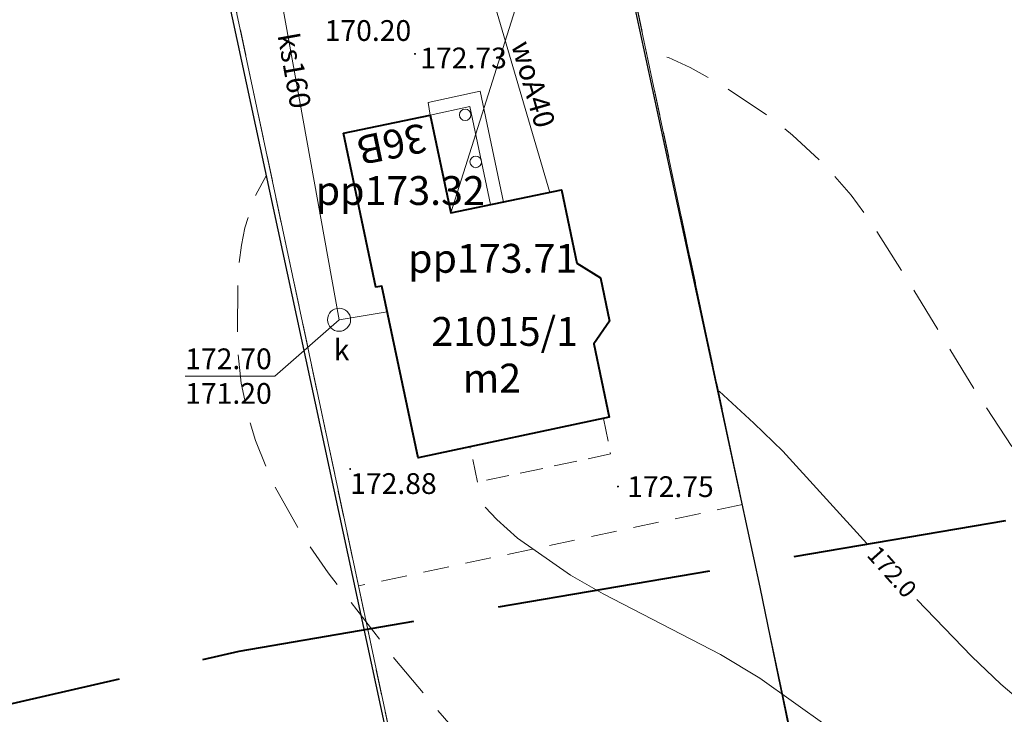
# Model space of a CAD drawing. Extents: x 0 to 8430226, y 0 to 6000302.
# Drawn here: x 8427829 to 8427871, y 5999504 to 5999534 of the extents above; entities that cross this region are included whole.
import ezdxf
from ezdxf.enums import TextEntityAlignment as Align

# ---------------------------------------------------------------- set-up
doc = ezdxf.new("R2010")
doc.units = 0
doc.header["$MEASUREMENT"] = 0
for name, pattern in [('DGN Style 2', [18.5731, 11.14386, -7.42924]), ('DGN Style 3', [26.00234, 18.5731, -7.42924]), ('P_2-1', [1.5, 1, -0.5]), ('P_4-2', [3, 2, -1])]:
    doc.linetypes.add(name, pattern=pattern)
for name, color, linetype, lineweight in [('Warstwa 1', 7, 'Continuous', 0), ('Warstwa 10', 7, 'Continuous', 0), ('Warstwa 12', 7, 'Continuous', 0), ('Warstwa 2', 7, 'Continuous', 0), ('Warstwa 20', 7, 'Continuous', 0), ('Warstwa 24', 7, 'Continuous', 0), ('Warstwa 25', 7, 'Continuous', 0), ('Warstwa 26', 7, 'Continuous', 0), ('Warstwa 3', 7, 'Continuous', 0), ('Warstwa 4', 7, 'Continuous', 0), ('Warstwa 5', 7, 'Continuous', 0), ('Warstwa 6', 7, 'Continuous', 0), ('Warstwa 61', 7, 'Continuous', 0), ('Warstwa 8', 7, 'Continuous', 0)]:
    doc.layers.add(name, color=color, linetype=linetype, lineweight=lineweight)
doc.styles.add('Style-ITALICS_1250', font='ITALICS_1250.shx')
doc.styles.add('Style-ITALICS_CP1250', font='ITALICS_CP1250.shx')

# ---------------------------------------------------------------- blocks, each defined once
blk = doc.blocks.new('STN_51')
at = {"layer": 'Warstwa 24', "color": 32, "linetype": 'Continuous', "lineweight": 0}
blk.add_circle((0, 0), 0.5, dxfattribs=at)
blk = doc.blocks.new('BUJ_3')
at = {"layer": 'Warstwa 4', "color": 7, "linetype": 'Continuous', "lineweight": 0}
blk.add_circle((0, 0), 0.25, dxfattribs=at)
blk = doc.blocks.new('BUJ_4')
at = {"layer": 'Warstwa 4', "color": 7, "linetype": 'Continuous', "lineweight": 0}
blk.add_circle((0, 0), 0.25, dxfattribs=at)
blk = doc.blocks.new('WSU')
at = {"layer": 'Warstwa 3', "linetype": 'Continuous', "lineweight": 0}
h = blk.add_hatch(color=7, dxfattribs=at)
edge = h.paths.add_edge_path()
edge.add_arc((0, 0), 0.045, 0, 360)

msp = doc.modelspace()

# ---------------------------------------------------------------- linework, layer by layer
at = {"layer": 'Warstwa 1', "color": 6, "linetype": 'DGN Style 3', "lineweight": 40, "ltscale": 0.5, "flags": 128}
msp.add_lwpolyline([(8427735.38, 5999482.94), (8427838.3, 5999506.7), (8428080.5, 5999548), (8428415.5, 5999623.7), (8428587.5, 5999659.5), (8428732.2, 5999684.8), (8428793.4, 5999391.5), (8428861.34, 5999403.14), (8428811, 5999640.4), (8428805.98, 5999666.88), (8429087.68, 5999714.06), (8429056.4, 5999871.7), (8428683.2, 5999806.3), (8428685.58, 5999750.36), (8428572.5, 5999731.3), (8428401.8, 5999692.9), (8428342.79, 5999679.74), (8428247.12, 6000078.57), (8428185.15, 6000066.2), (8428279.5, 5999665.5), (8428126.77, 5999632.96), (8428051.79, 5999983.14), (8427985.55, 5999998.32), (8428065.02, 5999622.83), (8427925.1, 5999601.9), (8427823.2, 5999581.8), (8427718, 5999558.8)], close=True, dxfattribs=at)
at = {"layer": 'Warstwa 1', "color": 7, "linetype": 'Continuous', "lineweight": 30, "flags": 128}
for points in [[(8427853.98, 5999541.26), (8427860.85, 5999509.47), (8427863.87, 5999494.69)], [(8427804.92, 5999532.01), (8427806.85, 5999532.32), (8427811.52, 5999533.23), (8427837.18, 5999537.91), (8427852.217, 5999468.072)]]:
    msp.add_lwpolyline(points, dxfattribs=at)
at = {"layer": 'Warstwa 10', "color": 3, "linetype": 'Continuous', "lineweight": 13}
for p, q in [((8427853.97, 5999541.911), (8427881.179, 5999413.64)), ((8427837.189, 5999539.071), (8427863.859, 5999413.411))]:
    msp.add_line(p, q, dxfattribs=at)
at = {"layer": 'Warstwa 10', "color": 160, "linetype": 'Continuous', "lineweight": 13, "flags": 128}
msp.add_lwpolyline([(8427846.821, 5999544.367), (8427846.88, 5999544.17), (8427849.01, 5999535.93), (8427851.748, 5999526.575)], dxfattribs=at)
at = {"layer": 'Warstwa 10', "color": 11, "linetype": 'Continuous', "lineweight": 13, "flags": 128}
msp.add_lwpolyline([(8427850.62, 5999541.02), (8427850.72, 5999541.38), (8427851.48, 5999541.48), (8427851.55, 5999541.17), (8427851.16, 5999537.4), (8427847.46, 5999525.69)], dxfattribs=at)
at = {"layer": 'Warstwa 10', "color": 32, "linetype": 'Continuous', "lineweight": 13, "flags": 128}
msp.add_lwpolyline([(8427839.67, 5999537.49), (8427842.62, 5999521.06), (8427844.71, 5999521.4)], dxfattribs=at)
at = {"layer": 'Warstwa 20', "color": 7, "linetype": 'P_2-1', "lineweight": 13}
msp.add_lwpolyline([(8427854.08, 5999516.78), (8427854.38, 5999515.24), (8427848.62, 5999514.02), (8427848.29, 5999515.55)], close=True, dxfattribs=at)
at = {"layer": 'Warstwa 24', "color": 7, "linetype": 'Continuous', "lineweight": 13, "flags": 128}
msp.add_lwpolyline([(8427846.56, 5999529.93), (8427846.48, 5999530.48), (8427848.73, 5999530.96), (8427849.74, 5999526.16), (8427849.18, 5999526.05), (8427847.46, 5999525.69)], close=True, dxfattribs=at)
msp.add_lwpolyline([(8427846.56, 5999529.93), (8427848.29, 5999530.3), (8427849.18, 5999526.05)], dxfattribs=at)
at = {"layer": 'Warstwa 24', "color": 34, "linetype": 'Continuous', "lineweight": 13, "flags": 128}
for points in [[(8427859.079, 5999517.967), (8427860.584, 5999516.577), (8427861.833, 5999515.366), (8427865.473, 5999511.362)], [(8427863.757, 5999503.441), (8427860.845, 5999505.525), (8427859.136, 5999506.547), (8427854.063, 5999509.174), (8427852.646, 5999509.981), (8427850.355, 5999511.591), (8427849.459, 5999512.403), (8427848.952, 5999512.941)], [(8427867.65, 5999508.934), (8427870.026, 5999506.465), (8427871.287, 5999505.269), (8427873.292, 5999503.56), (8427874.668, 5999502.497), (8427877.495, 5999500.518), (8427881.893, 5999497.847), (8427884.195, 5999496.665), (8427886.582, 5999495.601), (8427891.474, 5999493.798), (8427893.894, 5999493.043), (8427898.411, 5999491.849), (8427902.369, 5999491.125), (8427904.355, 5999490.948), (8427906.464, 5999490.888), (8427910.58, 5999490.962)]]:
    msp.add_lwpolyline(points, dxfattribs=at)
at = {"layer": 'Warstwa 25', "color": 32, "linetype": 'Continuous', "lineweight": 13, "flags": 128}
msp.add_lwpolyline([(8427842.62, 5999521.06), (8427839.831, 5999518.615), (8427835.956, 5999518.615)], dxfattribs=at)
at = {"layer": 'Warstwa 26', "color": 34, "linetype": 'P_4-2', "lineweight": 13, "flags": 128}
for points in [[(8427871.759, 5999515.564), (8427870.138, 5999518.045), (8427867.218, 5999522.823), (8427865.554, 5999525.428), (8427864.801, 5999526.457), (8427863.618, 5999527.812), (8427862.259, 5999529.065), (8427861.278, 5999529.841), (8427859.275, 5999531.192), (8427857.832, 5999531.988), (8427856.888, 5999532.42), (8427855.999, 5999532.694)], [(8427777.049, 5999490.872), (8427791.095, 5999486.314), (8427797.217, 5999484.415), (8427804.524, 5999482.297), (8427810.232, 5999480.791), (8427811.921, 5999480.464), (8427813.261, 5999480.349), (8427814.103, 5999480.375), (8427816.018, 5999480.646), (8427820.244, 5999481.611), (8427822.945, 5999482.454), (8427825.93, 5999483.57), (8427831.728, 5999485.931), (8427834.035, 5999486.796), (8427835.332, 5999487.222), (8427837.5, 5999487.761), (8427838.872, 5999487.935), (8427839.696, 5999487.958), (8427841.169, 5999487.821), (8427842.451, 5999487.474), (8427843.009, 5999487.205), (8427843.72, 5999486.656), (8427844.267, 5999485.902), (8427844.555, 5999485.267), (8427845.005, 5999483.637), (8427845.731, 5999478.613), (8427846.397, 5999473.944), (8427847.018, 5999471.317), (8427847.439, 5999470.165), (8427847.953, 5999469.136), (8427848.342, 5999468.525), (8427849.205, 5999467.499), (8427850.16, 5999466.76), (8427850.683, 5999466.508), (8427851.546, 5999466.287), (8427852.856, 5999466.32), (8427853.56, 5999466.504), (8427854.643, 5999467.029), (8427855.602, 5999467.762), (8427856.06, 5999468.214), (8427856.701, 5999468.981), (8427857.504, 5999470.29), (8427858.057, 5999471.716), (8427858.3, 5999472.666), (8427858.551, 5999474.365), (8427858.584, 5999475.359), (8427858.278, 5999477.403), (8427856.948, 5999482.747), (8427854.94, 5999489.307), (8427852.655, 5999495.47), (8427851.26, 5999498.583), (8427850.41, 5999499.96), (8427849.339, 5999501.339), (8427846.604, 5999504.468), (8427845.038, 5999506.35), (8427842.151, 5999510.084), (8427841.115, 5999511.569), (8427839.707, 5999514.066), (8427839.001, 5999515.827), (8427838.711, 5999516.782), (8427838.385, 5999518.306), (8427838.209, 5999519.924), (8427838.234, 5999523.02), (8427838.389, 5999524.288), (8427838.541, 5999525.036), (8427838.977, 5999526.411), (8427839.473, 5999527.325)]]:
    msp.add_lwpolyline(points, dxfattribs=at)
at = {"layer": 'Warstwa 5', "color": 7, "linetype": 'Continuous', "lineweight": 40, "flags": 128}
msp.add_lwpolyline([(8427842.81, 5999529.15), (8427846.56, 5999529.93), (8427847.46, 5999525.69), (8427852.26, 5999526.69), (8427852.92, 5999523.51), (8427853.94, 5999522.87), (8427854.33, 5999521), (8427853.65, 5999520.02), (8427854.32, 5999516.83), (8427846.04, 5999515.08), (8427844.47, 5999522.52), (8427844.21, 5999522.47)], close=True, dxfattribs=at)
at = {"layer": 'Warstwa 8', "color": 3, "linetype": 'DGN Style 2', "lineweight": 13, "ltscale": 0.1}
for p, q in [((8427853.97, 5999541.911), (8427860.089, 5999513.05)), ((8427837.189, 5999539.071), (8427843.46, 5999509.52)), ((8427860.089, 5999513.05), (8427843.46, 5999509.52)), ((8427843.46, 5999509.52), (8427846.039, 5999497.39))]:
    msp.add_line(p, q, dxfattribs=at)

# ---------------------------------------------------------------- block references
at = {"layer": 'Warstwa 24', "color": 32, "linetype": 'Continuous', "lineweight": 13, "xscale": 1.000001, "yscale": 1.000001, "zscale": 1.000001, "rotation": 355.1937509999999}
msp.add_blockref('STN_51', (8427842.62, 5999521.06), dxfattribs=at)
at = {"layer": 'Warstwa 3', "color": 7, "linetype": 'Continuous', "lineweight": 13}
for p in [(8427845.91, 5999532.58), (8427843.1, 5999514.59), (8427854.7, 5999513.83)]:
    msp.add_blockref('WSU', p, dxfattribs=at)
at = {"layer": 'Warstwa 4', "color": 7, "linetype": 'Continuous', "lineweight": 13, "rotation": 355.898378}
msp.add_blockref('BUJ_3', (8427848.08, 5999529.94), dxfattribs=at)
at = {"layer": 'Warstwa 4', "color": 7, "linetype": 'Continuous', "lineweight": 13, "xscale": 0.999999, "yscale": 0.999999, "zscale": 0.999999, "rotation": 355.182229}
msp.add_blockref('BUJ_4', (8427848.54, 5999527.9), dxfattribs=at)

# ---------------------------------------------------------------- texts
at = {"layer": 'Warstwa 12', "color": 32, "linetype": 'Continuous', "lineweight": 13, "style": 'Style-ITALICS_1250'}
msp.add_text('ks160', height=0.9, rotation=280.1764, dxfattribs=at).set_placement((8427840.684, 5999531.853), align=Align.MIDDLE_CENTER)
at = {"layer": 'Warstwa 12', "color": 160, "linetype": 'Continuous', "lineweight": 13, "style": 'Style-ITALICS_1250'}
msp.add_text('woA40', height=0.9, rotation=286.307, dxfattribs=at).set_placement((8427851.035, 5999531.266), align=Align.MIDDLE_CENTER)
at = {"layer": 'Warstwa 2', "color": 3, "linetype": 'Continuous', "lineweight": 13, "style": 'Style-ITALICS_1250'}
msp.add_text('21015/1', height=1.25, dxfattribs=at).set_placement((8427849.792, 5999520.552), align=Align.MIDDLE_CENTER)
at = {"layer": 'Warstwa 25', "color": 32, "linetype": 'Continuous', "lineweight": 13, "style": 'Style-ITALICS_1250'}
for s, p in [('170.20', (8427841.997, 5999534.044)), ('171.20', (8427835.956, 5999518.315))]:
    msp.add_text(s, height=0.9, dxfattribs=at).set_placement(p, align=Align.TOP_LEFT)
msp.add_text('k', height=0.9, dxfattribs=at).set_placement((8427842.726, 5999519.755), align=Align.MIDDLE_CENTER)
msp.add_text('172.70', height=0.9, dxfattribs=at).set_placement((8427835.956, 5999518.915))
at = {"layer": 'Warstwa 25', "color": 34, "linetype": 'Continuous', "lineweight": 13, "style": 'Style-ITALICS_CP1250'}
msp.add_text('172.0', height=0.75, rotation=311.8093, dxfattribs=at).set_placement((8427866.566, 5999510.136), align=Align.MIDDLE_CENTER)
at = {"layer": 'Warstwa 4', "color": 7, "linetype": 'Continuous', "lineweight": 13, "style": 'Style-ITALICS_CP1250'}
for s, p in [('172.73', (8427846.138, 5999531.954)), ('172.88', (8427843.1, 5999513.508)), ('172.75', (8427855.099, 5999513.374))]:
    msp.add_text(s, height=0.9, dxfattribs=at).set_placement(p)
at = {"layer": 'Warstwa 6', "color": 7, "linetype": 'Continuous', "lineweight": 13, "style": 'Style-ITALICS_CP1250'}
for s, p in [('pp173.32', (8427841.611, 5999526.033)), ('pp173.71', (8427845.613, 5999523.095))]:
    msp.add_text(s, height=1.25, dxfattribs=at).set_placement(p)
msp.add_text('m2', height=1.25, dxfattribs=at).set_placement((8427849.24, 5999518.53), align=Align.MIDDLE_CENTER)
at = {"layer": 'Warstwa 61', "color": 7, "linetype": 'Continuous', "lineweight": 13, "style": 'Style-ITALICS_CP1250'}
msp.add_text('36B', height=1.25, rotation=191.75, dxfattribs=at).set_placement((8427844.915, 5999528.668), align=Align.MIDDLE_CENTER)

doc.saveas('drawing.dxf')
